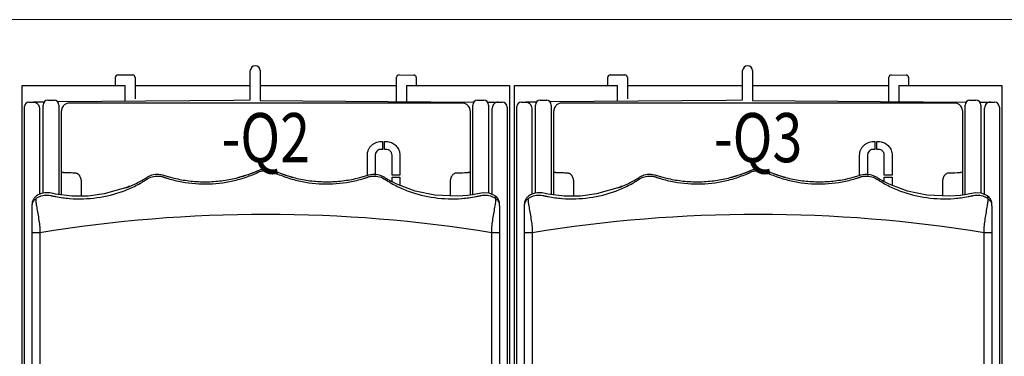
# Model space of a CAD drawing. Units: millimetres. Extents: x -3402 to 8400, y -2 to 6340.
# Drawn here: x 1098 to 1298, y 4378 to 4446 of the extents above; entities that cross this region are included whole.
import ezdxf
from ezdxf.enums import TextEntityAlignment as Align

# ---------------------------------------------------------------- set-up
doc = ezdxf.new("R2010")
doc.units = ezdxf.units.MM
doc.header["$MEASUREMENT"] = 0
for name, color, linetype, lineweight in [('2DE_OBJ_LAMEL-APP', 130, 'Continuous', 25), ('2DE_OBJ_Lamel-DISTR', 255, 'Continuous', 18), ('2DE_TXTNUM', 11, 'Continuous', 9)]:
    doc.layers.add(name, color=color, linetype=linetype, lineweight=lineweight)
doc.layers.add('2DE_TXTPAR', color=41, linetype='Continuous')
doc.styles.add('CP_ATTR', font='ARIAL.TTF')
doc.styles.add('CP_ELATT', font='ARIAL.TTF')

# ---------------------------------------------------------------- blocks, each defined once
blk = doc.blocks.new('2dlam_73-20009-07_ya2usw')
at = {"linetype": 'Continuous'}
blk.add_line((957, 1195), (43, 1195), dxfattribs=at)
at = {"linetype": 'ByBlock', "style": 'CP_ATTR', "flags": 9}
for tag in ['NAME', 'NUMBER', 'GROUP', 'ARTICLE', 'ORDER-NO', 'PRODUCER', 'DN', 'PN', 'TEMPERATURE', 'VOLTAGE', 'POWER', 'FLOW', 'CHARACTER', 'OTHER']:
    blk.add_attdef(tag, text='', height=0.00005, dxfattribs=at).set_placement((-0.09, -0.02), align=Align.MIDDLE_LEFT)
at = {"layer": '2DE_TXTNUM', "linetype": 'ByBlock', "style": 'CP_ELATT', "width": 0.8, "flags": 8}
blk.add_attdef('TAG', text='', height=25.16, dxfattribs=at).set_placement((500, 1260), align=Align.CENTER)
at = {"layer": '2DE_TXTPAR', "linetype": 'ByBlock', "style": 'CP_ATTR', "width": 0.8, "flags": 8}
blk.add_attdef('PRODUCT-TYPE', text='', height=12, dxfattribs=at).set_placement((48, 11), align=Align.MIDDLE_LEFT)
blk = doc.blocks.new('2dapa_ars26v_apa-04_f6p1x6k')
for p, q in [((-30.55, 276.88), (-30.55, 278.52)), ((-30.05, 279.02), (-27.05, 279)), ((-26.55, 278.5), (-26.55, 274.11)), ((-3.15, 278.63), (-3.15, 279.88)), ((-1.15, 279.88), (-1.15, 278.63)), ((26.55, 273.59), (26.55, 278.52)), ((27.06, 279.02), (30.06, 278.97)), ((30.55, 278.47), (30.55, 276.88)), ((-49.5, 276.88), (-28.55, 276.88)), ((-49.5, -240.12), (-49.5, 276.88)), ((-28.55, 273.63), (-28.55, 276.88)), ((-26.55, 276.88), (-3.15, 276.88)), ((-3.15, 273.91), (-3.15, 276.16)), ((-1.15, 276.88), (26.55, 276.88)), ((-1.15, 276.16), (-1.15, 273.83)), ((28.55, 276.88), (28.55, 273.57)), ((28.55, 276.88), (49.5, 276.88)), ((49.5, 276.88), (49.5, -240.12)), ((-49, 99.34), (-49, 272.61)), ((-48.16, 273.46), (-47.21, 273.47)), ((-45.04, 273.48), (-47.21, 273.47)), ((-46, 272.27), (-46, 254.66)), ((-6.5, 273.82), (-42.24, 273.51)), ((40, 273.25), (-40, 273.25)), ((-40, 273.25), (-40, 273.25)), ((-6.5, 273.88), (-3.15, 273.91)), ((-6.5, 273.82), (-6.5, 273.88)), ((-1.15, 273.83), (42.2, 273.45)), ((40, 273.25), (40, 273.25)), ((45.04, 273.48), (48.01, 273.46)), ((46, 254.66), (46, 272.27)), ((49, 272.46), (49, 272.4)), ((49, 272.46), (49, 272.46)), ((49, 272.4), (49, 99.11)), ((-41.5, 254.59), (-41.5, 257.8)), ((41.5, 257.8), (41.5, 254.61)), ((-49.5, 129.88), (-49.5, 239.88)), ((49.5, 239.88), (49.5, 129.88))]:
    blk.add_line(p, q)
at = {"color": 1}
blk.add_line((47.47, 246.97), (47.48, 213.91), dxfattribs=at)
at = {"color": 1, "flags": 128}
for points in [[(5.54, 258.17), (4.56, 258.41), (3.58, 258.72), (2.67, 259.06), (1.84, 259.4), (0.69, 259.79), (-1.23, 259.65), (-2.46, 259.14), (-3.63, 258.71), (-4.86, 258.32), (-5.78, 258.08)], [(-27.66, 256.34), (-28.01, 256.19), (-32.82, 254.78), (-36.08, 254.36), (-39.38, 254.35), (-42.69, 254.75), (-43.23, 254.85), (-43.88, 254.99), (-44.86, 255.02), (-45.57, 254.88), (-46.25, 254.59), (-46.6, 254.39)], [(46.6, 254.4), (46.47, 254.47), (45.36, 254.93), (44.18, 255.02), (42.98, 254.8), (42.01, 254.63), (41.03, 254.5), (40.01, 254.39), (38.93, 254.33), (34.3, 254.54), (30.35, 255.37), (27.48, 256.43)]]:
    blk.add_lwpolyline(points, dxfattribs=at)
for centre, radius, start, end in [((-2.15, 279.88), 1, 0, 180), ((-30.05, 278.52), 0.5, 89.5, 180), ((-27.05, 278.5), 0.5, 0, 89.5), ((27.05, 278.52), 0.5, 89, 180), ((30.05, 278.47), 0.5, 0, 89), ((-48.15, 272.61), 0.85, 90.5, 180), ((-44.25, 272.88), 1, 91.859, 180), ((-43.02, 272.88), 1, 0.0259, 90.0002), ((43.02, 272.88), 1, 89.9998, 179.9741), ((44.25, 272.88), 1, 0, 90), ((48, 272.46), 1, 0, 89.5), ((-41.16, 258.46), 0.676, 81.9587, 120.1926), ((41.16, 258.46), 0.676, 59.8074, 98.0413)]:
    blk.add_arc(centre, radius, start, end)
for points, degree in [([(-3.15, 276.16), (-3.15, 278.63)], 1), ([(-1.15, 278.63), (-1.15, 276.16)], 1), ([(-47.21, 273.47), (-47.21, 273.47), (-47.2, 273.47), (-47.2, 273.47)], 3), ([(-45.25, 263.38), (-45.25, 266.36), (-45.25, 269.36), (-45.25, 272.39)], 3), ([(-42.02, 272.87), (-42.02, 272.87), (-42.01, 272.87), (-42.01, 272.87)], 3), ([(43.01, 273.88), (43.01, 273.88), (43.02, 273.88), (43.02, 273.88)], 3), ([(45.25, 272.39), (45.25, 269.36), (45.25, 266.36), (45.25, 263.38)], 3), ([(-41.5, 271.8), (-41.5, 271.73)], 1), ([(-41.5, 259.04), (-41.5, 263.24), (-41.5, 267.47), (-41.5, 271.73)], 3), ([(41.5, 271.73), (41.5, 271.8)], 1), ([(41.5, 271.73), (41.5, 267.47), (41.5, 263.24), (41.5, 259.04)], 3), ([(20.62, 258.58), (20.62, 259.94), (20.62, 261.3), (20.62, 262.67)], 3), ([(22.22, 262.67), (22.22, 261.3), (22.22, 259.94), (22.22, 258.58)], 3), ([(25.63, 258.58), (25.63, 259.94), (25.63, 261.3), (25.63, 262.67)], 3), ([(27.23, 262.67), (27.23, 261.3), (27.23, 259.94), (27.23, 258.58)], 3), ([(25.63, 257.31), (25.63, 258.18)], 1), ([(-37.52, 257.19), (-37.53, 254.32)], 1), ([(37.53, 254.31), (37.51, 257.19)], 1)]:
    blk.add_open_spline(points, degree=degree)
for points, knots in [([(-47.2, 273.47), (-47.04, 273.47), (-46.88, 273.43), (-46.59, 273.31), (-46.46, 273.22), (-46.24, 273), (-46.15, 272.87), (-46.03, 272.58), (-46, 272.42), (-46, 272.27)], [0, 0, 0, 0, 0.25, 0.25, 0.5, 0.5, 0.75, 0.75, 1, 1, 1, 1]), ([(-45.25, 272.39), (-45.25, 272.52), (-45.25, 272.64), (-45.25, 272.83), (-45.25, 272.88), (-45.25, 272.88)], [0, 0, 0, 0, 0.5, 0.5, 1, 1, 1, 1]), ([(-44.25, 273.88), (-44.26, 273.88), (-44.27, 273.88), (-44.27, 273.88), (-44.28, 273.88), (-44.28, 273.88)], [0, 0, 0, 0, 0.31308, 0.798411, 1, 1, 1, 1]), ([(-44.25, 273.88), (-44.2, 273.88), (-44.15, 273.88), (-44.1, 273.88), (-44.09, 273.88), (-44.08, 273.88), (-44.07, 273.88)], [0, 0, 0, 0, 0.0001550318, 0.0001550318, 0.0001550318, 0.0001831148, 0.0001831148, 0.0001831148, 0.0001831148]), ([(-44.07, 273.88), (-44.05, 273.88), (-44.02, 273.88), (-44, 273.88), (-43.67, 273.88), (-43.34, 273.88), (-43.02, 273.88)], [0.001192593, 0.001192593, 0.001192593, 0.001192593, 0.001261445, 0.001261445, 0.001261445, 0.002254965, 0.002254965, 0.002254965, 0.002254965]), ([(-42.02, 272.88), (-42.02, 272.87), (-42.02, 272.86), (-42.02, 272.77), (-42.02, 272.65), (-42.02, 272.51), (-42.02, 272.42), (-42.02, 272.39)], [0, 0, 0, 0, 0.21926, 0.438557, 0.657056, 0.873822, 1, 1, 1, 1]), ([(-42.02, 272.39), (-42.02, 269.35), (-42.02, 264.03), (-42.02, 258.12), (-42.02, 255.29), (-42.02, 254.67)], [0, 0, 0, 0, 0.510565, 0.892115, 1, 1, 1, 1]), ([(-40, 273.25), (-40, 273.25), (-40.01, 273.25), (-40.02, 273.25), (-40.05, 273.25), (-40.12, 273.24), (-40.3, 273.22), (-40.63, 273.12), (-41.03, 272.87), (-41.32, 272.48), (-41.47, 272.11), (-41.49, 271.89), (-41.5, 271.8)], [0, 0, 0, 0, 0.003169, 0.007805, 0.018613, 0.044453, 0.107043, 0.273353, 0.525053, 0.724485, 0.893692, 1, 1, 1, 1]), ([(41.5, 271.8), (41.49, 271.89), (41.47, 272.11), (41.32, 272.48), (41.03, 272.87), (40.63, 273.12), (40.3, 273.22), (40.12, 273.24), (40.05, 273.25), (40.02, 273.25), (40.01, 273.25), (40, 273.25), (40, 273.25)], [0, 0, 0, 0, 0.106308, 0.275515, 0.474947, 0.726647, 0.892957, 0.955547, 0.981387, 0.992195, 0.996831, 1, 1, 1, 1]), ([(42.02, 272.39), (42.02, 272.44), (42.02, 272.55), (42.02, 272.7), (42.02, 272.81), (42.02, 272.87), (42.02, 272.88), (42.02, 272.88)], [0, 0, 0, 0, 0.214908, 0.429761, 0.64547, 0.862837, 1, 1, 1, 1]), ([(42.02, 254.63), (42.02, 256.49), (42.02, 260.34), (42.02, 266.28), (42.02, 270.35), (42.02, 272.39)], [0, 0, 0, 0, 0.318274, 0.658286, 1, 1, 1, 1]), ([(43.02, 273.88), (43.34, 273.88), (43.67, 273.88), (44, 273.88), (44.08, 273.88), (44.17, 273.88), (44.25, 273.88)], [0.001007591, 0.001007591, 0.001007591, 0.001007591, 0.002001111, 0.002001111, 0.002001111, 0.002253052, 0.002253052, 0.002253052, 0.002253052]), ([(45.25, 272.88), (45.25, 272.88), (45.25, 272.83), (45.25, 272.65), (45.25, 272.52), (45.25, 272.39)], [0, 0, 0, 0, 0.5, 0.5, 1, 1, 1, 1]), ([(47.2, 273.47), (47.04, 273.47), (46.88, 273.43), (46.59, 273.31), (46.46, 273.22), (46.24, 273), (46.15, 272.87), (46.03, 272.58), (46, 272.42), (46, 272.27)], [0, 0, 0, 0, 0.25, 0.25, 0.5, 0.5, 0.75, 0.75, 1, 1, 1, 1]), ([(20.62, 262.67), (20.62, 262.87), (20.64, 263.06), (20.72, 263.44), (20.78, 263.63), (20.94, 263.98), (21.04, 264.15), (21.27, 264.47), (21.41, 264.61), (21.7, 264.87), (21.86, 264.99), (22.2, 265.18), (22.38, 265.26), (22.75, 265.38), (22.94, 265.42), (23.33, 265.46), (23.53, 265.46), (23.73, 265.44)], [0, 0, 0, 0, 0.125, 0.125, 0.25, 0.25, 0.375, 0.375, 0.5, 0.5, 0.625, 0.625, 0.75, 0.75, 0.875, 0.875, 1, 1, 1, 1]), ([(23.73, 265.44), (23.73, 265.17), (23.73, 264.63), (23.73, 264.09), (23.73, 263.83)], [0, 0, 0, 0, 0.504686, 1, 1, 1, 1]), ([(24.13, 265.44), (24.25, 265.45), (24.69, 265.48), (25.45, 265.32), (26.27, 264.84), (26.88, 264.12), (27.19, 263.35), (27.22, 262.86), (27.23, 262.67)], [0, 0, 0, 0, 0.0804373, 0.2827559, 0.4833064, 0.6819976, 0.8796745, 1, 1, 1, 1]), ([(24.13, 263.83), (24.13, 264.09), (24.13, 264.63), (24.13, 265.17), (24.13, 265.44)], [0, 0, 0, 0, 0.498707, 1, 1, 1, 1]), ([(-45.25, 254.94), (-45.25, 255.72), (-45.25, 258.5), (-45.25, 261.34), (-45.25, 263.38)], [0, 0, 0, 0, 0.281203, 1, 1, 1, 1]), ([(23.73, 263.83), (23.62, 263.84), (23.39, 263.89), (23.02, 263.82), (22.66, 263.62), (22.39, 263.31), (22.24, 262.98), (22.23, 262.76), (22.22, 262.67)], [0, 0, 0, 0, 0.139662, 0.322801, 0.50743, 0.693397, 0.880172, 1, 1, 1, 1]), ([(25.63, 262.67), (25.63, 262.76), (25.62, 262.85), (25.58, 263.03), (25.54, 263.11), (25.42, 263.36), (25.31, 263.5), (25.02, 263.73), (24.85, 263.8), (24.49, 263.88), (24.3, 263.87), (24.13, 263.83)], [0, 0, 0, 0, 0.125, 0.125, 0.25, 0.25, 0.5, 0.5, 0.75, 0.75, 1, 1, 1, 1]), ([(45.25, 263.38), (45.25, 261.35), (45.25, 258.51), (45.25, 255.73), (45.25, 254.94)], [0, 0, 0, 0, 0.715182, 1, 1, 1, 1]), ([(-41.5, 257.8), (-41.5, 257.8), (-41.5, 257.84), (-41.5, 257.96), (-41.5, 258.05), (-41.5, 258.28), (-41.5, 258.41), (-41.5, 258.71), (-41.5, 258.87), (-41.5, 259.04)], [0, 0, 0, 0, 0.25, 0.25, 0.5, 0.5, 0.75, 0.75, 1, 1, 1, 1]), ([(-41.07, 259.13), (-40.55, 259.12), (-40.03, 259.12), (-39.52, 259.12), (-39.33, 259.12), (-39.14, 259.12), (-38.95, 259.11)], [0.000438335, 0.000438335, 0.000438335, 0.000438335, 0.002000002, 0.002000002, 0.002000002, 0.002576052, 0.002576052, 0.002576052, 0.002576052]), ([(-38.95, 259.11), (-38.9, 259.11), (-38.82, 259.11), (-38.69, 259.09), (-38.57, 259.07), (-38.45, 259.03), (-38.35, 258.98), (-38.24, 258.92), (-38.15, 258.85), (-38.05, 258.77), (-37.97, 258.67), (-37.89, 258.57), (-37.79, 258.41), (-37.68, 258.18), (-37.58, 257.88), (-37.52, 257.54), (-37.52, 257.31), (-37.52, 257.19)], [0, 0, 0, 0, 0.048442, 0.095184, 0.140603, 0.185109, 0.229137, 0.273138, 0.317564, 0.362854, 0.409423, 0.457653, 0.507889, 0.62167, 0.740096, 0.865539, 1, 1, 1, 1]), ([(27.23, 258.58), (26.95, 258.58), (26.42, 258.58), (25.89, 258.58), (25.63, 258.58)], [0, 0, 0, 0, 0.515095, 1, 1, 1, 1]), ([(25.63, 258.18), (25.88, 258.18), (26.42, 258.18), (26.95, 258.18), (27.23, 258.18)], [0, 0, 0, 0, 0.478307, 1, 1, 1, 1]), ([(27.23, 258.18), (27.23, 257.99), (27.23, 257.44), (27.23, 256.9), (27.23, 256.56)], [0, 0, 0, 0, 0.36195, 1, 1, 1, 1]), ([(37.51, 257.19), (37.52, 257.25), (37.52, 257.37), (37.53, 257.55), (37.55, 257.72), (37.59, 257.88), (37.63, 258.04), (37.68, 258.18), (37.74, 258.33), (37.84, 258.5), (37.98, 258.69), (38.18, 258.88), (38.41, 259.02), (38.67, 259.1), (38.85, 259.11), (38.95, 259.11)], [0, 0, 0, 0, 0.068508, 0.134547, 0.198331, 0.260099, 0.320112, 0.378655, 0.436038, 0.492586, 0.60041, 0.700577, 0.797422, 0.895708, 1, 1, 1, 1]), ([(38.95, 259.11), (39.61, 259.12), (40.27, 259.12), (40.93, 259.12), (40.97, 259.12), (41.02, 259.12), (41.07, 259.13)], [0, 0, 0, 0, 0.002000002, 0.002000002, 0.002000002, 0.002137717, 0.002137717, 0.002137717, 0.002137717]), ([(41.5, 259.04), (41.5, 258.87), (41.5, 258.71), (41.5, 258.41), (41.5, 258.28), (41.5, 258.05), (41.5, 257.96), (41.5, 257.84), (41.5, 257.8), (41.5, 257.8)], [0, 0, 0, 0, 0.25, 0.25, 0.5, 0.5, 0.75, 0.75, 1, 1, 1, 1])]:
    blk.add_open_spline(points, degree=3, knots=knots)
at = {"color": 1}
for points, knots in [([(-46.75, 253.81), (-46.67, 253.87), (-46.59, 253.92), (-46.41, 254.04), (-46.32, 254.09), (-46.04, 254.23), (-45.84, 254.31), (-45.23, 254.5), (-44.8, 254.56), (-44.16, 254.54), (-43.94, 254.51), (-43.7, 254.46), (-43.67, 254.46), (-43.63, 254.45), (-43.63, 254.45), (-43.61, 254.45), (-43.58, 254.44), (-43.48, 254.42), (-43.17, 254.35), (-41.95, 254.1), (-40.79, 253.94), (-37.99, 253.73), (-36.12, 253.78), (-32.45, 254.29), (-30.65, 254.74), (-28.06, 255.7), (-27.22, 256.07), (-25.99, 256.69), (-25.38, 257.02), (-24.69, 257.43), (-24.35, 257.65), (-24.19, 257.75), (-24.12, 257.79), (-24.11, 257.8), (-24.09, 257.81), (-24.09, 257.81), (-24.04, 257.85), (-23.99, 257.88), (-23.59, 258.11), (-23.2, 258.27), (-22.38, 258.44), (-21.94, 258.46), (-21.3, 258.38), (-21.08, 258.34), (-20.85, 258.26), (-20.81, 258.25), (-20.77, 258.24), (-20.75, 258.23), (-20.75, 258.23), (-20.74, 258.23), (-20.71, 258.22), (-20.62, 258.19), (-20.31, 258.08), (-19.14, 257.71), (-18, 257.43), (-15.25, 256.92), (-13.38, 256.78), (-9.67, 256.9), (-7.82, 257.16), (-5.11, 257.85), (-4.23, 258.12), (-2.92, 258.61), (-2.38, 258.83), (-1.82, 259.08), (-1.68, 259.15), (-1.64, 259.17), (-1.62, 259.18), (-1.61, 259.18), (-1.59, 259.19), (-1.48, 259.24), (-1.37, 259.29), (-0.86, 259.46), (-0.43, 259.54), (0.42, 259.54), (0.86, 259.47), (1.37, 259.29), (1.47, 259.25), (1.57, 259.2), (1.58, 259.2), (1.59, 259.19), (1.6, 259.19), (1.6, 259.19), (1.61, 259.18), (1.63, 259.17), (1.67, 259.15), (1.82, 259.09), (2.38, 258.83), (2.92, 258.62), (4.22, 258.12), (5.11, 257.85), (7.81, 257.16), (9.66, 256.9), (13.38, 256.78), (15.25, 256.92), (18, 257.43), (18.91, 257.65), (20.03, 257.99), (20.31, 258.08), (20.62, 258.19), (20.7, 258.21), (20.73, 258.23), (20.74, 258.23), (20.74, 258.23), (20.76, 258.24), (20.8, 258.25), (21.05, 258.33), (21.29, 258.38), (22.36, 258.52), (23.24, 258.34), (23.99, 257.88), (24.02, 257.86), (24.05, 257.84), (24.06, 257.83), (24.06, 257.83), (24.07, 257.83), (24.1, 257.81), (24.18, 257.76), (24.34, 257.65), (24.69, 257.43), (25.38, 257.02), (25.98, 256.69), (27.21, 256.07), (28.06, 255.71), (30.65, 254.74), (32.45, 254.29), (36.11, 253.79), (37.98, 253.73), (40.78, 253.94), (41.72, 254.07), (42.87, 254.29), (43.16, 254.35), (43.48, 254.42), (43.57, 254.44), (43.61, 254.45), (43.62, 254.45), (43.63, 254.45), (43.63, 254.45), (43.63, 254.45), (43.66, 254.46), (43.91, 254.51), (44.15, 254.54), (44.8, 254.56), (45.23, 254.5), (45.83, 254.32), (46.03, 254.24), (46.26, 254.12), (46.31, 254.1), (46.4, 254.04), (46.45, 254.02), (46.59, 253.93), (46.67, 253.87), (46.75, 253.81)], [0, 0, 0, 0, 0.001953, 0.001953, 0.003906, 0.003906, 0.007813, 0.007813, 0.015625, 0.015625, 0.019531, 0.019531, 0.02002, 0.02002, 0.020264, 0.020264, 0.020508, 0.021484, 0.023438, 0.03125, 0.0625, 0.0625, 0.125, 0.125, 0.1875, 0.1875, 0.21875, 0.21875, 0.234375, 0.242188, 0.246094, 0.248047, 0.248535, 0.248779, 0.248779, 0.249023, 0.249023, 0.25, 0.25, 0.257813, 0.257813, 0.265625, 0.265625, 0.269531, 0.269531, 0.27002, 0.270264, 0.270264, 0.270386, 0.270386, 0.270508, 0.271484, 0.273438, 0.28125, 0.3125, 0.3125, 0.375, 0.375, 0.4375, 0.4375, 0.46875, 0.46875, 0.484375, 0.488281, 0.489258, 0.489746, 0.489746, 0.48999, 0.48999, 0.490234, 0.492188, 0.492188, 0.5, 0.5, 0.507813, 0.507813, 0.509766, 0.509766, 0.509888, 0.509949, 0.509949, 0.51001, 0.51001, 0.510254, 0.510742, 0.511719, 0.515625, 0.53125, 0.53125, 0.5625, 0.5625, 0.625, 0.625, 0.6875, 0.6875, 0.71875, 0.71875, 0.726563, 0.728516, 0.729492, 0.729614, 0.729614, 0.729736, 0.729736, 0.72998, 0.730469, 0.734375, 0.734375, 0.75, 0.75, 0.750488, 0.75061, 0.75061, 0.750732, 0.750732, 0.750977, 0.751953, 0.753906, 0.757813, 0.765625, 0.78125, 0.78125, 0.8125, 0.8125, 0.875, 0.875, 0.9375, 0.9375, 0.96875, 0.96875, 0.976563, 0.978516, 0.979492, 0.979736, 0.979858, 0.979919, 0.979919, 0.97998, 0.97998, 0.980469, 0.984375, 0.984375, 0.992188, 0.992188, 0.996094, 0.996094, 0.99707, 0.99707, 0.998047, 0.998047, 1, 1, 1, 1]), ([(-28.61, 256.01), (-28.35, 256.09), (-27.24, 256.46), (-25.82, 257.18), (-24.57, 257.88), (-23.94, 258.29), (-23.25, 258.66), (-22.06, 258.94), (-20.75, 258.63), (-19.62, 258.25), (-17.98, 257.83), (-15.62, 257.4), (-12.51, 257.21), (-9.41, 257.37), (-6.38, 257.88), (-3.96, 258.58), (-2.46, 259.17), (-1.76, 259.47), (-1.11, 259.78), (-0.05, 259.99), (1.03, 259.81), (1.7, 259.5), (2.41, 259.19), (3.91, 258.6), (6.32, 257.9), (9.35, 257.38), (12.46, 257.21), (15.56, 257.4), (17.92, 257.82), (19.56, 258.24), (20.68, 258.6), (21.97, 258.94), (23.17, 258.69), (23.88, 258.33), (24.52, 257.91), (25.63, 257.26), (26.72, 256.78), (27.4, 256.48)], [0, 0, 0, 0, 0.0140244, 0.0606991, 0.0842692, 0.0902569, 0.1011506, 0.1237494, 0.1509522, 0.1682859, 0.1856135, 0.2378523, 0.2907379, 0.3437563, 0.3960617, 0.4475666, 0.4732425, 0.4796721, 0.4875115, 0.5104258, 0.5334213, 0.5419202, 0.5483526, 0.5740349, 0.625548, 0.677856, 0.7308739, 0.7837573, 0.8359882, 0.8533119, 0.8706406, 0.8970894, 0.9199925, 0.9312051, 0.9374096, 0.9609912, 1, 1, 1, 1]), ([(-47.41, 252.96), (-47.41, 252.99), (-47.4, 253.03), (-47.39, 253.11), (-47.38, 253.19), (-47.35, 253.32), (-47.28, 253.54), (-47.15, 253.8), (-47, 254.02), (-46.82, 254.22), (-46.67, 254.33), (-46.6, 254.39)], [0, 0, 0, 0, 0.097443, 0.161462, 0.212031, 0.25507, 0.421273, 0.576636, 0.718114, 0.859123, 1, 1, 1, 1]), ([(46.6, 254.4), (46.63, 254.37), (46.71, 254.32), (46.81, 254.23), (46.9, 254.13), (46.99, 254.03), (47.07, 253.92), (47.18, 253.75), (47.3, 253.5), (47.37, 253.22), (47.4, 253.04), (47.41, 252.93), (47.42, 252.78), (47.43, 252.65), (47.43, 252.56)], [0, 0, 0, 0, 0.046771, 0.093549, 0.140346, 0.187183, 0.234094, 0.281132, 0.399497, 0.531923, 0.589048, 0.690655, 0.788797, 1, 1, 1, 1]), ([(46.75, 253.81), (46.75, 253.81), (46.72, 254.03), (46.71, 254.24), (46.65, 254.32), (46.64, 254.34)], [0, 0, 0, 0, 0.000037, 0.802668, 1, 1, 1, 1]), ([(-47.47, 246.97), (-47.47, 247.05), (-47.47, 247.22), (-47.47, 247.46), (-47.47, 247.7), (-47.47, 247.93), (-47.47, 248.15), (-47.47, 248.35), (-47.47, 248.55), (-47.47, 248.74), (-47.47, 248.92), (-47.47, 249.09), (-47.47, 249.26), (-47.47, 249.41), (-47.47, 249.55), (-47.46, 249.69), (-47.46, 249.81), (-47.46, 249.93), (-47.46, 250.05), (-47.46, 250.15), (-47.46, 250.26), (-47.46, 250.35), (-47.46, 250.45), (-47.46, 250.54), (-47.46, 250.62), (-47.46, 250.71), (-47.46, 250.79), (-47.46, 250.86), (-47.46, 250.93), (-47.46, 251), (-47.45, 251.29), (-47.45, 251.68), (-47.44, 252.1), (-47.44, 252.32), (-47.44, 252.43), (-47.43, 252.49), (-47.43, 252.53), (-47.43, 252.55), (-47.43, 252.56)], [0, 0, 0, 0, 0.04108, 0.080675, 0.118829, 0.155563, 0.190889, 0.224811, 0.257326, 0.288426, 0.318101, 0.346336, 0.373117, 0.398428, 0.42229, 0.444809, 0.466096, 0.486261, 0.505412, 0.523656, 0.541098, 0.557844, 0.573986, 0.589552, 0.604552, 0.618993, 0.632883, 0.646231, 0.659043, 0.671327, 0.68309, 0.810937, 0.89058, 0.94137, 0.970031, 0.984263, 0.991673, 1, 1, 1, 1]), ([(-47.47, 246.97), (-47.47, 247.48), (-47.47, 247.99), (-47.47, 249), (-47.47, 249.5), (-47.46, 250.23), (-47.46, 250.47), (-47.46, 250.94), (-47.45, 251.17), (-47.45, 251.61), (-47.45, 251.83), (-47.44, 252.21), (-47.44, 252.37), (-47.43, 252.49)], [0, 0, 0, 0, 0.25, 0.25, 0.5, 0.5, 0.625, 0.625, 0.75, 0.75, 0.875, 0.875, 1, 1, 1, 1]), ([(-47.43, 252.56), (-47.42, 252.8), (-47.36, 253.03), (-47.12, 253.46), (-46.96, 253.66), (-46.75, 253.81)], [0, 0, 0, 0, 0.5, 0.5, 1, 1, 1, 1]), ([(-47.43, 252.56), (-47.43, 252.59), (-47.43, 252.65), (-47.43, 252.73), (-47.42, 252.78), (-47.42, 252.82), (-47.42, 252.86), (-47.42, 252.89), (-47.41, 252.91), (-47.41, 252.94), (-47.41, 252.95), (-47.41, 252.96)], [0, 0, 0, 0, 0.2323581, 0.4081114, 0.5452992, 0.6562985, 0.7492576, 0.8273224, 0.8932686, 0.9498912, 1, 1, 1, 1]), ([(-46.75, 253.81), (-46.75, 253.81), (-46.75, 253.81), (-46.73, 253.17), (-46.59, 252.38), (-46.37, 251.13), (-46.07, 249.36), (-45.88, 247.91), (-45.88, 246.96), (-45.88, 246.96)], [0, 0, 0, 0, 0.000006, 0.121114, 0.281043, 0.461279, 0.647712, 0.999993, 1, 1, 1, 1]), ([(45.88, 246.96), (45.88, 246.96), (45.88, 247.91), (46.06, 249.34), (46.36, 251.13), (46.58, 252.34), (46.72, 253.29), (46.75, 253.63), (46.75, 253.81), (46.75, 253.81)], [0, 0, 0, 0, 0.000007, 0.351269, 0.532174, 0.71851, 0.879268, 0.999993, 1, 1, 1, 1]), ([(46.75, 253.81), (46.95, 253.66), (47.12, 253.47), (47.36, 253.04), (47.42, 252.8), (47.43, 252.56)], [0, 0, 0, 0, 0.5, 0.5, 1, 1, 1, 1]), ([(47.43, 252.49), (47.44, 252.38), (47.44, 252.21), (47.45, 251.83), (47.45, 251.62), (47.45, 251.17), (47.46, 250.94), (47.46, 250.47), (47.46, 250.24), (47.47, 249.51), (47.47, 249), (47.47, 247.99), (47.47, 247.48), (47.47, 246.97)], [0, 0, 0, 0, 0.125, 0.125, 0.25, 0.25, 0.375, 0.375, 0.5, 0.5, 0.75, 0.75, 1, 1, 1, 1]), ([(-47.47, 246.97), (-47.47, 246.97), (-47.43, 246.97), (-47.28, 246.96), (-47.17, 246.96), (-46.88, 246.96), (-46.7, 246.96), (-46.32, 246.96), (-46.1, 246.96), (-45.88, 246.96)], [0, 0, 0, 0, 0.25, 0.25, 0.5, 0.5, 0.75, 0.75, 1, 1, 1, 1]), ([(-47.47, 216.67), (-47.47, 217.78), (-47.47, 219.83), (-47.47, 222.83), (-47.47, 225.67), (-47.47, 228.51), (-47.47, 231.35), (-47.47, 234.19), (-47.47, 237.03), (-47.47, 239.87), (-47.47, 242.71), (-47.47, 245.07), (-47.47, 246.49), (-47.47, 246.97)], [0, 0, 0, 0, 0.109375, 0.203125, 0.296875, 0.390625, 0.484375, 0.578125, 0.671875, 0.765625, 0.859375, 0.953125, 1, 1, 1, 1]), ([(-45.88, 246.96), (-45.88, 245.69), (-45.88, 241.77), (-45.88, 237.85), (-45.88, 230.19)], [0, 0, 0, 0, 0.3231542, 1, 1, 1, 1]), ([(45.88, 246.96), (46.1, 246.96), (46.32, 246.96), (46.7, 246.96), (46.88, 246.96), (47.16, 246.96), (47.28, 246.96), (47.43, 246.97), (47.47, 246.97), (47.47, 246.97)], [0, 0, 0, 0, 0.25, 0.25, 0.5, 0.5, 0.75, 0.75, 1, 1, 1, 1]), ([(45.88, 235.2), (45.88, 235.36), (45.88, 236.26), (45.88, 240.18), (45.88, 243.95), (45.88, 246.96)], [0, 0, 0, 0, 0.03956, 0.231261, 1, 1, 1, 1]), ([(45.88, 216.67), (45.88, 217.93), (45.88, 219.2), (45.88, 220.47), (45.88, 223.71), (45.88, 226.95), (45.88, 235.2)], [0, 0, 0, 0, 0.0038, 0.0038, 0.0038, 0.01352799, 0.01352799, 0.01352799, 0.01352799]), ([(-45.88, 230.19), (-45.88, 229.45), (-45.88, 228.71), (-45.88, 227.96), (-45.88, 224.2), (-45.88, 220.43), (-45.88, 216.67)], [0.01676592, 0.01676592, 0.01676592, 0.01676592, 0.019, 0.019, 0.019, 0.03029468, 0.03029468, 0.03029468, 0.03029468])]:
    blk.add_open_spline(points, degree=3, knots=knots, dxfattribs=at)
for points, degree in [([(46.64, 254.34), (46.6, 254.4)], 1), ([(47.43, 252.56), (47.43, 252.54), (47.43, 252.51), (47.43, 252.49)], 3), ([(-45.88, 246.96), (-15.7, 251.92), (15.7, 251.92), (45.88, 246.96)], 3)]:
    blk.add_open_spline(points, degree=degree, dxfattribs=at)
at = {"linetype": 'ByBlock', "style": 'CP_ATTR', "flags": 9}
for tag in ['NAME', 'NUMBER', 'GROUP', 'ARTICLE', 'ORDER-NO', 'PRODUCER', 'DN', 'PN', 'TEMPERATURE', 'VOLTAGE', 'POWER', 'FLOW', 'CHARACTER', 'OTHER', 'CURRENT']:
    blk.add_attdef(tag, text='', height=0.00005, dxfattribs=at).set_placement((-0.09, -0.02), align=Align.MIDDLE_LEFT)
at = {"layer": '2DE_TXTNUM', "linetype": 'ByBlock', "style": 'CP_ELATT', "width": 0.8, "flags": 8}
blk.add_attdef('TAG', text='', height=10, dxfattribs=at).set_placement((0, 261.25), align=Align.CENTER)
at = {"layer": '2DE_TXTPAR', "linetype": 'ByBlock', "style": 'CP_ATTR', "flags": 8}
blk.add_attdef('PRODUCT-TYPE', text='', height=7, dxfattribs=at).set_placement((0, 92), align=Align.CENTER)

msp = doc.modelspace()

# ---------------------------------------------------------------- block references
at = {"layer": '2DE_OBJ_LAMEL-APP'}
ref = msp.add_blockref('2dapa_ars26v_apa-04_f6p1x6k', (1147.91, 4155.8), dxfattribs=at)
ref.add_attrib('TAG', '-Q2', dxfattribs={"layer": '2DE_TXTNUM', "linetype": 'ByBlock', "height": 10, "style": 'CP_ELATT', "width": 0.8, "flags": 8}).set_placement((1147.91, 4417.05), align=Align.CENTER)
ref = msp.add_blockref('2dapa_ars26v_apa-04_f6p1x6k', (1247.91, 4155.8), dxfattribs=at)
ref.add_attrib('TAG', '-Q3', dxfattribs={"layer": '2DE_TXTNUM', "linetype": 'ByBlock', "height": 10, "style": 'CP_ELATT', "width": 0.8, "flags": 8}).set_placement((1247.91, 4417.05), align=Align.CENTER)
at = {"layer": '2DE_OBJ_Lamel-DISTR'}
msp.add_blockref('2dlam_73-20009-07_ya2usw', (947.91, 3251.05), dxfattribs=at)

doc.saveas('drawing.dxf')
